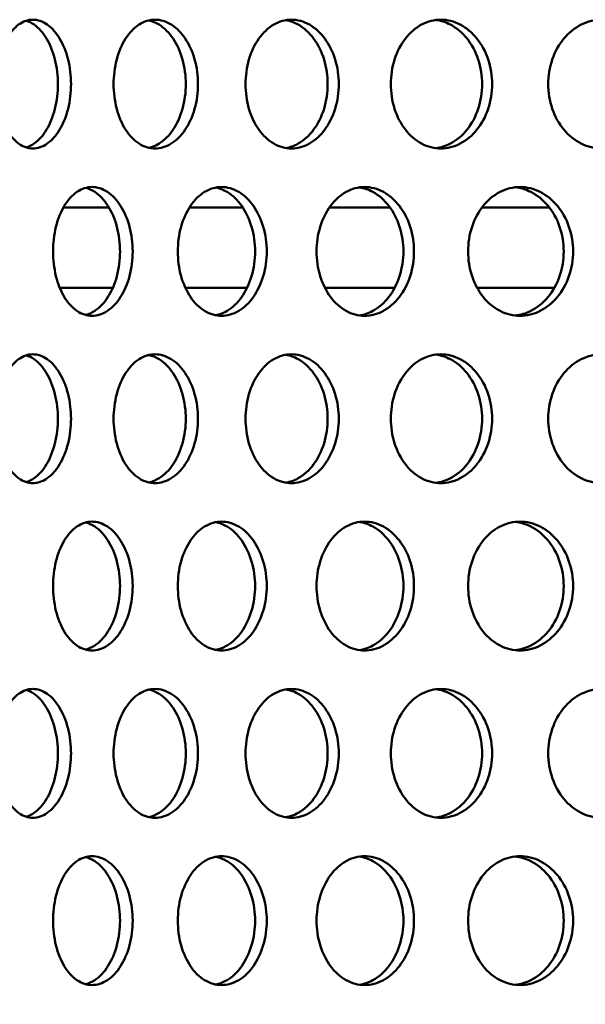
# Model space of a CAD drawing. Units: millimetres. Extents: x 0 to 12684, y -319 to 2970.
# Drawn here: x 2615 to 2650, y 2076 to 2137 of the extents above; entities that cross this region are included whole.
import ezdxf

# ---------------------------------------------------------------- set-up
doc = ezdxf.new("R2010")
doc.units = ezdxf.units.MM
doc.header["$LTSCALE"] = 5
doc.layers.add('Schraffur (ISO)', color=7, linetype='Continuous', lineweight=18)
doc.layers.add('Sichtbar (ISO)', color=7, linetype='Continuous', lineweight=50)

msp = doc.modelspace()

# ---------------------------------------------------------------- hatches: boundary and pattern name
at = {"layer": 'Schraffur (ISO)'}
h = msp.add_hatch(dxfattribs=at)
h.set_pattern_fill('ANSI33', color=256, scale=635, style=0)
h.set_pattern_definition([(45, (0, 0), (-112.253, 112.253), []), (45, (112.25, 0), (-112.253, 112.253), [79.375, -39.6875])])
edge = h.paths.add_edge_path()
edge.add_ellipse((2403.255, 1688.313), major_axis=(-0.275, -14.997), ratio=1, start_angle=46.05118, end_angle=90)
edge.add_line((2418.253, 1688.038), (2425.996, 2110.025))
edge.add_line((2425.996, 2110.025), (2436.179, 2120.024))
edge.add_line((2436.179, 2120.024), (2556.179, 2120.024))
edge.add_line((2556.179, 2120.024), (2565.74, 1694.574))
edge.add_ellipse((2585.735, 1695.024), major_axis=(-20, 0), ratio=1, start_angle=1.28733, end_angle=90)
edge.add_line((2585.735, 1675.024), (2883.551, 1675.024))
edge.add_line((2883.551, 1675.024), (2883.551, 1654.324))
edge.add_line((2883.551, 1654.324), (2890.551, 1654.324))
edge.add_line((2890.551, 1654.324), (2944.051, 1654.324))
edge.add_line((2944.051, 1654.324), (2944.051, 1641.524))
edge.add_line((2944.051, 1641.524), (2987.051, 1641.524))
edge.add_line((2987.051, 1641.524), (2987.051, 1650.439))
edge.add_line((2987.051, 1650.439), (2990.936, 1654.324))
edge.add_line((2990.936, 1654.324), (3018.551, 1654.324))
edge.add_line((3018.551, 1654.324), (3041.179, 1654.324))
edge.add_line((3041.179, 1654.324), (3041.179, 1575.024))
edge.add_line((3041.179, 1575.024), (2401.179, 1575.024))
edge.add_line((2401.179, 1575.024), (2401.179, 1658.811))
edge.add_ellipse((2416.179, 1658.811), major_axis=(-10.607, -10.607), ratio=1, start_angle=270, end_angle=315, ccw=False)
edge.add_line((2405.572, 1669.417), (2413.862, 1677.707))

# ---------------------------------------------------------------- linework, layer by layer
at = {"layer": 'Sichtbar (ISO)'}
for p, q in [((2620.825, 2125.024), (2617.997, 2125.024)), ((2629.135, 2125.024), (2625.824, 2125.024)), ((2638.278, 2125.024), (2634.514, 2125.024)), ((2648.172, 2125.024), (2643.989, 2125.024)), ((2617.775, 2120.024), (2621.061, 2120.024)), ((2625.575, 2120.024), (2629.397, 2120.024)), ((2634.24, 2120.024), (2638.563, 2120.024)), ((2643.693, 2120.024), (2648.479, 2120.024))]:
    msp.add_line(p, q, dxfattribs=at)
for points, knots in [([(2613.829, 2132.684), (2613.829, 2133.186), (2613.885, 2133.722), (2614.112, 2134.707), (2614.284, 2135.157), (2614.683, 2135.867), (2614.937, 2136.175), (2615.499, 2136.583), (2615.807, 2136.684), (2616.39, 2136.684), (2616.703, 2136.583), (2617.285, 2136.175), (2617.552, 2135.867), (2617.977, 2135.157), (2618.162, 2134.707), (2618.409, 2133.722), (2618.469, 2133.186), (2618.469, 2132.182), (2618.409, 2131.646), (2618.162, 2130.66), (2617.977, 2130.21), (2617.552, 2129.5), (2617.285, 2129.192), (2616.703, 2128.784), (2616.39, 2128.684), (2615.807, 2128.684), (2615.499, 2128.784), (2614.937, 2129.192), (2614.683, 2129.5), (2614.284, 2130.21), (2614.112, 2130.66), (2613.885, 2131.646), (2613.829, 2132.182), (2613.829, 2132.684)], [0, 0, 0, 0, 0.150685, 0.150685, 0.30137, 0.30137, 0.452055, 0.452055, 0.60274, 0.60274, 0.753425, 0.753425, 0.90411, 0.90411, 1.054795, 1.054795, 1.20548, 1.20548, 1.356165, 1.356165, 1.50685, 1.50685, 1.657535, 1.657535, 1.80822, 1.80822, 1.958905, 1.958905, 2.109591, 2.109591, 2.260276, 2.260276, 2.410961, 2.410961, 2.410961, 2.410961]), ([(2615.693, 2128.747), (2615.857, 2128.797), (2616.022, 2128.877), (2616.47, 2129.192), (2616.738, 2129.5), (2617.162, 2130.21), (2617.347, 2130.66), (2617.594, 2131.646), (2617.654, 2132.182), (2617.654, 2133.186), (2617.594, 2133.722), (2617.347, 2134.707), (2617.162, 2135.157), (2616.738, 2135.867), (2616.47, 2136.175), (2616.022, 2136.49), (2615.857, 2136.57), (2615.693, 2136.621)], [0.671571, 0.671571, 0.671571, 0.671571, 0.753424, 0.753424, 0.904109, 0.904109, 1.054794, 1.054794, 1.205479, 1.205479, 1.356164, 1.356164, 1.506849, 1.506849, 1.657534, 1.657534, 1.739387, 1.739387, 1.739387, 1.739387]), ([(2621.115, 2132.684), (2621.115, 2133.186), (2621.178, 2133.722), (2621.437, 2134.707), (2621.632, 2135.157), (2622.085, 2135.867), (2622.373, 2136.175), (2623.01, 2136.583), (2623.358, 2136.684), (2624.016, 2136.684), (2624.37, 2136.583), (2625.024, 2136.175), (2625.325, 2135.867), (2625.801, 2135.157), (2626.009, 2134.707), (2626.285, 2133.722), (2626.354, 2133.186), (2626.354, 2132.182), (2626.285, 2131.646), (2626.009, 2130.66), (2625.801, 2130.21), (2625.325, 2129.5), (2625.024, 2129.192), (2624.37, 2128.784), (2624.016, 2128.684), (2623.358, 2128.684), (2623.01, 2128.784), (2622.373, 2129.192), (2622.085, 2129.5), (2621.632, 2130.21), (2621.437, 2130.66), (2621.178, 2131.646), (2621.115, 2132.182), (2621.115, 2132.684)], [0, 0, 0, 0, 0.150685, 0.150685, 0.30137, 0.30137, 0.452055, 0.452055, 0.60274, 0.60274, 0.753425, 0.753425, 0.90411, 0.90411, 1.054795, 1.054795, 1.20548, 1.20548, 1.356165, 1.356165, 1.50685, 1.50685, 1.657535, 1.657535, 1.80822, 1.80822, 1.958905, 1.958905, 2.109591, 2.109591, 2.260276, 2.260276, 2.410961, 2.410961, 2.410961, 2.410961]), ([(2623.31, 2128.727), (2623.523, 2128.774), (2623.737, 2128.861), (2624.268, 2129.192), (2624.569, 2129.5), (2625.045, 2130.21), (2625.253, 2130.66), (2625.529, 2131.646), (2625.598, 2132.182), (2625.598, 2133.186), (2625.529, 2133.722), (2625.253, 2134.707), (2625.045, 2135.157), (2624.569, 2135.867), (2624.268, 2136.175), (2623.737, 2136.507), (2623.523, 2136.594), (2623.31, 2136.641)], [0.659416, 0.659416, 0.659416, 0.659416, 0.753424, 0.753424, 0.904109, 0.904109, 1.054794, 1.054794, 1.205479, 1.205479, 1.356164, 1.356164, 1.506849, 1.506849, 1.657534, 1.657534, 1.751542, 1.751542, 1.751542, 1.751542]), ([(2629.307, 2132.684), (2629.307, 2133.186), (2629.377, 2133.722), (2629.664, 2134.707), (2629.882, 2135.157), (2630.385, 2135.867), (2630.705, 2136.175), (2631.41, 2136.583), (2631.795, 2136.684), (2632.522, 2136.684), (2632.912, 2136.583), (2633.634, 2136.175), (2633.965, 2135.867), (2634.49, 2135.157), (2634.718, 2134.707), (2635.022, 2133.722), (2635.097, 2133.186), (2635.097, 2132.182), (2635.022, 2131.646), (2634.718, 2130.66), (2634.49, 2130.21), (2633.965, 2129.5), (2633.634, 2129.192), (2632.912, 2128.784), (2632.522, 2128.684), (2631.795, 2128.684), (2631.41, 2128.784), (2630.705, 2129.192), (2630.385, 2129.5), (2629.882, 2130.21), (2629.664, 2130.66), (2629.377, 2131.646), (2629.307, 2132.182), (2629.307, 2132.684)], [0, 0, 0, 0, 0.150685, 0.150685, 0.30137, 0.30137, 0.452055, 0.452055, 0.60274, 0.60274, 0.753425, 0.753425, 0.90411, 0.90411, 1.054795, 1.054795, 1.20548, 1.20548, 1.356165, 1.356165, 1.50685, 1.50685, 1.657535, 1.657535, 1.80822, 1.80822, 1.958905, 1.958905, 2.109591, 2.109591, 2.260276, 2.260276, 2.410961, 2.410961, 2.410961, 2.410961]), ([(2631.814, 2128.713), (2632.072, 2128.756), (2632.334, 2128.848), (2632.943, 2129.192), (2633.275, 2129.5), (2633.799, 2130.21), (2634.028, 2130.66), (2634.331, 2131.646), (2634.406, 2132.182), (2634.406, 2133.186), (2634.331, 2133.722), (2634.028, 2134.707), (2633.799, 2135.157), (2633.275, 2135.867), (2632.943, 2136.175), (2632.334, 2136.52), (2632.072, 2136.611), (2631.814, 2136.654)], [0.649663, 0.649663, 0.649663, 0.649663, 0.753424, 0.753424, 0.904109, 0.904109, 1.054794, 1.054794, 1.205479, 1.205479, 1.356164, 1.356164, 1.506849, 1.506849, 1.657534, 1.657534, 1.761295, 1.761295, 1.761295, 1.761295]), ([(2638.331, 2132.684), (2638.331, 2133.186), (2638.408, 2133.722), (2638.721, 2134.707), (2638.958, 2135.157), (2639.507, 2135.867), (2639.855, 2136.175), (2640.623, 2136.583), (2641.042, 2136.684), (2641.831, 2136.684), (2642.254, 2136.583), (2643.036, 2136.175), (2643.395, 2135.867), (2643.963, 2135.157), (2644.21, 2134.707), (2644.538, 2133.722), (2644.619, 2133.186), (2644.619, 2132.182), (2644.538, 2131.646), (2644.21, 2130.66), (2643.963, 2130.21), (2643.395, 2129.5), (2643.036, 2129.192), (2642.254, 2128.784), (2641.831, 2128.684), (2641.042, 2128.684), (2640.623, 2128.784), (2639.855, 2129.192), (2639.507, 2129.5), (2638.958, 2130.21), (2638.721, 2130.66), (2638.408, 2131.646), (2638.331, 2132.182), (2638.331, 2132.684)], [0, 0, 0, 0, 0.150685, 0.150685, 0.30137, 0.30137, 0.452055, 0.452055, 0.60274, 0.60274, 0.753425, 0.753425, 0.90411, 0.90411, 1.054795, 1.054795, 1.20548, 1.20548, 1.356165, 1.356165, 1.50685, 1.50685, 1.657535, 1.657535, 1.80822, 1.80822, 1.958905, 1.958905, 2.109591, 2.109591, 2.260276, 2.260276, 2.410961, 2.410961, 2.410961, 2.410961]), ([(2641.128, 2128.704), (2641.429, 2128.742), (2641.737, 2128.837), (2642.418, 2129.192), (2642.777, 2129.5), (2643.345, 2130.21), (2643.592, 2130.66), (2643.92, 2131.646), (2644.001, 2132.182), (2644.001, 2133.186), (2643.92, 2133.722), (2643.592, 2134.707), (2643.345, 2135.157), (2642.777, 2135.867), (2642.418, 2136.175), (2641.737, 2136.531), (2641.429, 2136.625), (2641.128, 2136.664)], [0.641519, 0.641519, 0.641519, 0.641519, 0.753424, 0.753424, 0.904109, 0.904109, 1.054794, 1.054794, 1.205479, 1.205479, 1.356164, 1.356164, 1.506849, 1.506849, 1.657534, 1.657534, 1.769439, 1.769439, 1.769439, 1.769439]), ([(2648.105, 2132.684), (2648.105, 2133.186), (2648.188, 2133.722), (2648.525, 2134.707), (2648.779, 2135.157), (2649.368, 2135.867), (2649.742, 2136.175), (2650.565, 2136.583), (2651.014, 2136.684), (2651.859, 2136.684), (2652.311, 2136.583), (2653.147, 2136.175), (2653.53, 2135.867), (2654.135, 2135.157), (2654.399, 2134.707), (2654.749, 2133.722), (2654.835, 2133.186), (2654.835, 2132.182), (2654.749, 2131.646), (2654.399, 2130.66), (2654.135, 2130.21), (2653.53, 2129.5), (2653.147, 2129.192), (2652.311, 2128.784), (2651.859, 2128.684), (2651.014, 2128.684), (2650.565, 2128.784), (2649.742, 2129.192), (2649.368, 2129.5), (2648.779, 2130.21), (2648.525, 2130.66), (2648.188, 2131.646), (2648.105, 2132.182), (2648.105, 2132.684)], [0, 0, 0, 0, 0.150685, 0.150685, 0.30137, 0.30137, 0.452055, 0.452055, 0.60274, 0.60274, 0.753425, 0.753425, 0.90411, 0.90411, 1.054795, 1.054795, 1.20548, 1.20548, 1.356165, 1.356165, 1.50685, 1.50685, 1.657535, 1.657535, 1.80822, 1.80822, 1.958905, 1.958905, 2.109591, 2.109591, 2.260276, 2.260276, 2.410961, 2.410961, 2.410961, 2.410961]), ([(2617.354, 2122.294), (2617.354, 2122.796), (2617.414, 2123.332), (2617.657, 2124.317), (2617.841, 2124.767), (2618.268, 2125.477), (2618.539, 2125.785), (2619.139, 2126.193), (2619.468, 2126.294), (2620.089, 2126.294), (2620.422, 2126.193), (2621.041, 2125.785), (2621.325, 2125.477), (2621.777, 2124.767), (2621.973, 2124.317), (2622.235, 2123.332), (2622.3, 2122.796), (2622.3, 2121.792), (2622.235, 2121.256), (2621.973, 2120.27), (2621.777, 2119.82), (2621.325, 2119.11), (2621.041, 2118.802), (2620.422, 2118.394), (2620.089, 2118.294), (2619.468, 2118.294), (2619.139, 2118.394), (2618.539, 2118.802), (2618.268, 2119.11), (2617.841, 2119.82), (2617.657, 2120.27), (2617.414, 2121.256), (2617.354, 2121.792), (2617.354, 2122.294)], [0, 0, 0, 0, 0.150685, 0.150685, 0.30137, 0.30137, 0.452055, 0.452055, 0.60274, 0.60274, 0.753425, 0.753425, 0.90411, 0.90411, 1.054795, 1.054795, 1.20548, 1.20548, 1.356165, 1.356165, 1.50685, 1.50685, 1.657535, 1.657535, 1.80822, 1.80822, 1.958905, 1.958905, 2.109591, 2.109591, 2.260276, 2.260276, 2.410961, 2.410961, 2.410961, 2.410961]), ([(2619.386, 2118.346), (2619.575, 2118.395), (2619.764, 2118.479), (2620.255, 2118.802), (2620.539, 2119.11), (2620.99, 2119.82), (2621.187, 2120.27), (2621.449, 2121.256), (2621.513, 2121.792), (2621.513, 2122.796), (2621.449, 2123.332), (2621.187, 2124.317), (2620.99, 2124.767), (2620.539, 2125.477), (2620.255, 2125.785), (2619.764, 2126.109), (2619.575, 2126.193), (2619.386, 2126.242)], [0.665126, 0.665126, 0.665126, 0.665126, 0.753424, 0.753424, 0.904109, 0.904109, 1.054794, 1.054794, 1.205479, 1.205479, 1.356164, 1.356164, 1.506849, 1.506849, 1.657534, 1.657534, 1.745832, 1.745832, 1.745832, 1.745832]), ([(2625.102, 2122.294), (2625.102, 2122.796), (2625.169, 2123.332), (2625.442, 2124.317), (2625.648, 2124.767), (2626.127, 2125.477), (2626.432, 2125.785), (2627.103, 2126.193), (2627.471, 2126.294), (2628.164, 2126.294), (2628.536, 2126.193), (2629.225, 2125.785), (2629.541, 2125.477), (2630.042, 2124.767), (2630.261, 2124.317), (2630.551, 2123.332), (2630.623, 2122.796), (2630.623, 2121.792), (2630.551, 2121.256), (2630.261, 2120.27), (2630.042, 2119.82), (2629.541, 2119.11), (2629.225, 2118.802), (2628.536, 2118.394), (2628.164, 2118.294), (2627.471, 2118.294), (2627.103, 2118.394), (2626.432, 2118.802), (2626.127, 2119.11), (2625.648, 2119.82), (2625.442, 2120.27), (2625.169, 2121.256), (2625.102, 2121.792), (2625.102, 2122.294)], [0, 0, 0, 0, 0.150685, 0.150685, 0.30137, 0.30137, 0.452055, 0.452055, 0.60274, 0.60274, 0.753425, 0.753425, 0.90411, 0.90411, 1.054795, 1.054795, 1.20548, 1.20548, 1.356165, 1.356165, 1.50685, 1.50685, 1.657535, 1.657535, 1.80822, 1.80822, 1.958905, 1.958905, 2.109591, 2.109591, 2.260276, 2.260276, 2.410961, 2.410961, 2.410961, 2.410961]), ([(2627.456, 2118.329), (2627.692, 2118.375), (2627.93, 2118.464), (2628.501, 2118.802), (2628.817, 2119.11), (2629.318, 2119.82), (2629.537, 2120.27), (2629.827, 2121.256), (2629.898, 2121.792), (2629.898, 2122.796), (2629.827, 2123.332), (2629.537, 2124.317), (2629.318, 2124.767), (2628.817, 2125.477), (2628.501, 2125.785), (2627.93, 2126.124), (2627.692, 2126.213), (2627.456, 2126.258)], [0.654298, 0.654298, 0.654298, 0.654298, 0.753424, 0.753424, 0.904109, 0.904109, 1.054794, 1.054794, 1.205479, 1.205479, 1.356164, 1.356164, 1.506849, 1.506849, 1.657534, 1.657534, 1.75666, 1.75666, 1.75666, 1.75666]), ([(2633.72, 2122.294), (2633.72, 2122.796), (2633.793, 2123.332), (2634.094, 2124.317), (2634.321, 2124.767), (2634.848, 2125.477), (2635.182, 2125.785), (2635.92, 2126.193), (2636.322, 2126.294), (2637.082, 2126.294), (2637.489, 2126.193), (2638.241, 2125.785), (2638.586, 2125.477), (2639.133, 2124.767), (2639.371, 2124.317), (2639.688, 2123.332), (2639.766, 2122.796), (2639.766, 2121.792), (2639.688, 2121.256), (2639.371, 2120.27), (2639.133, 2119.82), (2638.586, 2119.11), (2638.241, 2118.802), (2637.489, 2118.394), (2637.082, 2118.294), (2636.322, 2118.294), (2635.92, 2118.394), (2635.182, 2118.802), (2634.848, 2119.11), (2634.321, 2119.82), (2634.094, 2120.27), (2633.793, 2121.256), (2633.72, 2121.792), (2633.72, 2122.294)], [0, 0, 0, 0, 0.150685, 0.150685, 0.30137, 0.30137, 0.452055, 0.452055, 0.60274, 0.60274, 0.753425, 0.753425, 0.90411, 0.90411, 1.054795, 1.054795, 1.20548, 1.20548, 1.356165, 1.356165, 1.50685, 1.50685, 1.657535, 1.657535, 1.80822, 1.80822, 1.958905, 1.958905, 2.109591, 2.109591, 2.260276, 2.260276, 2.410961, 2.410961, 2.410961, 2.410961]), ([(2636.375, 2118.318), (2636.655, 2118.359), (2636.94, 2118.452), (2637.586, 2118.802), (2637.931, 2119.11), (2638.478, 2119.82), (2638.716, 2120.27), (2639.032, 2121.256), (2639.11, 2121.792), (2639.11, 2122.796), (2639.032, 2123.332), (2638.716, 2124.317), (2638.478, 2124.767), (2637.931, 2125.477), (2637.586, 2125.785), (2636.94, 2126.136), (2636.655, 2126.229), (2636.375, 2126.27)], [0.645425, 0.645425, 0.645425, 0.645425, 0.753424, 0.753424, 0.904109, 0.904109, 1.054794, 1.054794, 1.205479, 1.205479, 1.356164, 1.356164, 1.506849, 1.506849, 1.657534, 1.657534, 1.765533, 1.765533, 1.765533, 1.765533]), ([(2643.129, 2122.294), (2643.129, 2122.796), (2643.209, 2123.332), (2643.535, 2124.317), (2643.781, 2124.767), (2644.35, 2125.477), (2644.712, 2125.785), (2645.508, 2126.193), (2645.943, 2126.294), (2646.761, 2126.294), (2647.199, 2126.193), (2648.009, 2125.785), (2648.38, 2125.477), (2648.967, 2124.767), (2649.223, 2124.317), (2649.562, 2123.332), (2649.646, 2122.796), (2649.646, 2121.792), (2649.562, 2121.256), (2649.223, 2120.27), (2648.967, 2119.82), (2648.38, 2119.11), (2648.009, 2118.802), (2647.199, 2118.394), (2646.761, 2118.294), (2645.943, 2118.294), (2645.508, 2118.394), (2644.712, 2118.802), (2644.35, 2119.11), (2643.781, 2119.82), (2643.535, 2120.27), (2643.209, 2121.256), (2643.129, 2121.792), (2643.129, 2122.294)], [0, 0, 0, 0, 0.150685, 0.150685, 0.30137, 0.30137, 0.452055, 0.452055, 0.60274, 0.60274, 0.753425, 0.753425, 0.90411, 0.90411, 1.054795, 1.054795, 1.20548, 1.20548, 1.356165, 1.356165, 1.50685, 1.50685, 1.657535, 1.657535, 1.80822, 1.80822, 1.958905, 1.958905, 2.109591, 2.109591, 2.260276, 2.260276, 2.410961, 2.410961, 2.410961, 2.410961]), ([(2646.062, 2118.31), (2646.383, 2118.346), (2646.713, 2118.442), (2647.429, 2118.802), (2647.8, 2119.11), (2648.387, 2119.82), (2648.643, 2120.27), (2648.982, 2121.256), (2649.066, 2121.792), (2649.066, 2122.796), (2648.982, 2123.332), (2648.643, 2124.317), (2648.387, 2124.767), (2647.8, 2125.477), (2647.429, 2125.785), (2646.713, 2126.146), (2646.383, 2126.241), (2646.062, 2126.277)], [0.63789, 0.63789, 0.63789, 0.63789, 0.753424, 0.753424, 0.904109, 0.904109, 1.054794, 1.054794, 1.205479, 1.205479, 1.356164, 1.356164, 1.506849, 1.506849, 1.657534, 1.657534, 1.773068, 1.773068, 1.773068, 1.773068]), ([(2613.829, 2111.904), (2613.829, 2112.406), (2613.885, 2112.942), (2614.112, 2113.927), (2614.284, 2114.377), (2614.683, 2115.087), (2614.937, 2115.395), (2615.499, 2115.803), (2615.807, 2115.904), (2616.39, 2115.904), (2616.703, 2115.803), (2617.285, 2115.395), (2617.552, 2115.087), (2617.977, 2114.377), (2618.162, 2113.927), (2618.409, 2112.942), (2618.469, 2112.406), (2618.469, 2111.402), (2618.409, 2110.866), (2618.162, 2109.88), (2617.977, 2109.43), (2617.552, 2108.72), (2617.285, 2108.412), (2616.703, 2108.004), (2616.39, 2107.904), (2615.807, 2107.904), (2615.499, 2108.004), (2614.937, 2108.412), (2614.683, 2108.72), (2614.284, 2109.43), (2614.112, 2109.88), (2613.885, 2110.866), (2613.829, 2111.402), (2613.829, 2111.904)], [0, 0, 0, 0, 0.150685, 0.150685, 0.30137, 0.30137, 0.452055, 0.452055, 0.60274, 0.60274, 0.753425, 0.753425, 0.90411, 0.90411, 1.054795, 1.054795, 1.20548, 1.20548, 1.356165, 1.356165, 1.50685, 1.50685, 1.657535, 1.657535, 1.80822, 1.80822, 1.958905, 1.958905, 2.109591, 2.109591, 2.260276, 2.260276, 2.410961, 2.410961, 2.410961, 2.410961]), ([(2615.693, 2107.967), (2615.857, 2108.017), (2616.022, 2108.097), (2616.47, 2108.412), (2616.738, 2108.72), (2617.162, 2109.43), (2617.347, 2109.88), (2617.594, 2110.866), (2617.654, 2111.402), (2617.654, 2112.406), (2617.594, 2112.942), (2617.347, 2113.927), (2617.162, 2114.377), (2616.738, 2115.087), (2616.47, 2115.395), (2616.022, 2115.71), (2615.857, 2115.79), (2615.693, 2115.841)], [0.671571, 0.671571, 0.671571, 0.671571, 0.753424, 0.753424, 0.904109, 0.904109, 1.054794, 1.054794, 1.205479, 1.205479, 1.356164, 1.356164, 1.506849, 1.506849, 1.657534, 1.657534, 1.739387, 1.739387, 1.739387, 1.739387]), ([(2621.115, 2111.904), (2621.115, 2112.406), (2621.178, 2112.942), (2621.437, 2113.927), (2621.632, 2114.377), (2622.085, 2115.087), (2622.373, 2115.395), (2623.01, 2115.803), (2623.358, 2115.904), (2624.016, 2115.904), (2624.37, 2115.803), (2625.024, 2115.395), (2625.325, 2115.087), (2625.801, 2114.377), (2626.009, 2113.927), (2626.285, 2112.942), (2626.354, 2112.406), (2626.354, 2111.402), (2626.285, 2110.866), (2626.009, 2109.88), (2625.801, 2109.43), (2625.325, 2108.72), (2625.024, 2108.412), (2624.37, 2108.004), (2624.016, 2107.904), (2623.358, 2107.904), (2623.01, 2108.004), (2622.373, 2108.412), (2622.085, 2108.72), (2621.632, 2109.43), (2621.437, 2109.88), (2621.178, 2110.866), (2621.115, 2111.402), (2621.115, 2111.904)], [0, 0, 0, 0, 0.150685, 0.150685, 0.30137, 0.30137, 0.452055, 0.452055, 0.60274, 0.60274, 0.753425, 0.753425, 0.90411, 0.90411, 1.054795, 1.054795, 1.20548, 1.20548, 1.356165, 1.356165, 1.50685, 1.50685, 1.657535, 1.657535, 1.80822, 1.80822, 1.958905, 1.958905, 2.109591, 2.109591, 2.260276, 2.260276, 2.410961, 2.410961, 2.410961, 2.410961]), ([(2623.31, 2107.947), (2623.523, 2107.994), (2623.737, 2108.081), (2624.268, 2108.412), (2624.569, 2108.72), (2625.045, 2109.43), (2625.253, 2109.88), (2625.529, 2110.866), (2625.598, 2111.402), (2625.598, 2112.406), (2625.529, 2112.942), (2625.253, 2113.927), (2625.045, 2114.377), (2624.569, 2115.087), (2624.268, 2115.395), (2623.737, 2115.727), (2623.523, 2115.814), (2623.31, 2115.861)], [0.659416, 0.659416, 0.659416, 0.659416, 0.753424, 0.753424, 0.904109, 0.904109, 1.054794, 1.054794, 1.205479, 1.205479, 1.356164, 1.356164, 1.506849, 1.506849, 1.657534, 1.657534, 1.751542, 1.751542, 1.751542, 1.751542]), ([(2629.307, 2111.904), (2629.307, 2112.406), (2629.377, 2112.942), (2629.664, 2113.927), (2629.882, 2114.377), (2630.385, 2115.087), (2630.705, 2115.395), (2631.41, 2115.803), (2631.795, 2115.904), (2632.522, 2115.904), (2632.912, 2115.803), (2633.634, 2115.395), (2633.965, 2115.087), (2634.49, 2114.377), (2634.718, 2113.927), (2635.022, 2112.942), (2635.097, 2112.406), (2635.097, 2111.402), (2635.022, 2110.866), (2634.718, 2109.88), (2634.49, 2109.43), (2633.965, 2108.72), (2633.634, 2108.412), (2632.912, 2108.004), (2632.522, 2107.904), (2631.795, 2107.904), (2631.41, 2108.004), (2630.705, 2108.412), (2630.385, 2108.72), (2629.882, 2109.43), (2629.664, 2109.88), (2629.377, 2110.866), (2629.307, 2111.402), (2629.307, 2111.904)], [0, 0, 0, 0, 0.150685, 0.150685, 0.30137, 0.30137, 0.452055, 0.452055, 0.60274, 0.60274, 0.753425, 0.753425, 0.90411, 0.90411, 1.054795, 1.054795, 1.20548, 1.20548, 1.356165, 1.356165, 1.50685, 1.50685, 1.657535, 1.657535, 1.80822, 1.80822, 1.958905, 1.958905, 2.109591, 2.109591, 2.260276, 2.260276, 2.410961, 2.410961, 2.410961, 2.410961]), ([(2631.814, 2107.933), (2632.072, 2107.976), (2632.334, 2108.068), (2632.943, 2108.412), (2633.275, 2108.72), (2633.799, 2109.43), (2634.028, 2109.88), (2634.331, 2110.866), (2634.406, 2111.402), (2634.406, 2112.406), (2634.331, 2112.942), (2634.028, 2113.927), (2633.799, 2114.377), (2633.275, 2115.087), (2632.943, 2115.395), (2632.334, 2115.74), (2632.072, 2115.831), (2631.814, 2115.874)], [0.649663, 0.649663, 0.649663, 0.649663, 0.753424, 0.753424, 0.904109, 0.904109, 1.054794, 1.054794, 1.205479, 1.205479, 1.356164, 1.356164, 1.506849, 1.506849, 1.657534, 1.657534, 1.761295, 1.761295, 1.761295, 1.761295]), ([(2638.331, 2111.904), (2638.331, 2112.406), (2638.408, 2112.942), (2638.721, 2113.927), (2638.958, 2114.377), (2639.507, 2115.087), (2639.855, 2115.395), (2640.623, 2115.803), (2641.042, 2115.904), (2641.831, 2115.904), (2642.254, 2115.803), (2643.036, 2115.395), (2643.395, 2115.087), (2643.963, 2114.377), (2644.21, 2113.927), (2644.538, 2112.942), (2644.619, 2112.406), (2644.619, 2111.402), (2644.538, 2110.866), (2644.21, 2109.88), (2643.963, 2109.43), (2643.395, 2108.72), (2643.036, 2108.412), (2642.254, 2108.004), (2641.831, 2107.904), (2641.042, 2107.904), (2640.623, 2108.004), (2639.855, 2108.412), (2639.507, 2108.72), (2638.958, 2109.43), (2638.721, 2109.88), (2638.408, 2110.866), (2638.331, 2111.402), (2638.331, 2111.904)], [0, 0, 0, 0, 0.150685, 0.150685, 0.30137, 0.30137, 0.452055, 0.452055, 0.60274, 0.60274, 0.753425, 0.753425, 0.90411, 0.90411, 1.054795, 1.054795, 1.20548, 1.20548, 1.356165, 1.356165, 1.50685, 1.50685, 1.657535, 1.657535, 1.80822, 1.80822, 1.958905, 1.958905, 2.109591, 2.109591, 2.260276, 2.260276, 2.410961, 2.410961, 2.410961, 2.410961]), ([(2641.128, 2107.924), (2641.429, 2107.962), (2641.737, 2108.057), (2642.418, 2108.412), (2642.777, 2108.72), (2643.345, 2109.43), (2643.592, 2109.88), (2643.92, 2110.866), (2644.001, 2111.402), (2644.001, 2112.406), (2643.92, 2112.942), (2643.592, 2113.927), (2643.345, 2114.377), (2642.777, 2115.087), (2642.418, 2115.395), (2641.737, 2115.751), (2641.429, 2115.845), (2641.128, 2115.884)], [0.641519, 0.641519, 0.641519, 0.641519, 0.753424, 0.753424, 0.904109, 0.904109, 1.054794, 1.054794, 1.205479, 1.205479, 1.356164, 1.356164, 1.506849, 1.506849, 1.657534, 1.657534, 1.769439, 1.769439, 1.769439, 1.769439]), ([(2648.105, 2111.904), (2648.105, 2112.406), (2648.188, 2112.942), (2648.525, 2113.927), (2648.779, 2114.377), (2649.368, 2115.087), (2649.742, 2115.395), (2650.565, 2115.803), (2651.014, 2115.904), (2651.859, 2115.904), (2652.311, 2115.803), (2653.147, 2115.395), (2653.53, 2115.087), (2654.135, 2114.377), (2654.399, 2113.927), (2654.749, 2112.942), (2654.835, 2112.406), (2654.835, 2111.402), (2654.749, 2110.866), (2654.399, 2109.88), (2654.135, 2109.43), (2653.53, 2108.72), (2653.147, 2108.412), (2652.311, 2108.004), (2651.859, 2107.904), (2651.014, 2107.904), (2650.565, 2108.004), (2649.742, 2108.412), (2649.368, 2108.72), (2648.779, 2109.43), (2648.525, 2109.88), (2648.188, 2110.866), (2648.105, 2111.402), (2648.105, 2111.904)], [0, 0, 0, 0, 0.150685, 0.150685, 0.30137, 0.30137, 0.452055, 0.452055, 0.60274, 0.60274, 0.753425, 0.753425, 0.90411, 0.90411, 1.054795, 1.054795, 1.20548, 1.20548, 1.356165, 1.356165, 1.50685, 1.50685, 1.657535, 1.657535, 1.80822, 1.80822, 1.958905, 1.958905, 2.109591, 2.109591, 2.260276, 2.260276, 2.410961, 2.410961, 2.410961, 2.410961]), ([(2617.354, 2101.514), (2617.354, 2102.016), (2617.414, 2102.552), (2617.657, 2103.537), (2617.841, 2103.987), (2618.268, 2104.697), (2618.539, 2105.005), (2619.139, 2105.413), (2619.468, 2105.514), (2620.089, 2105.514), (2620.422, 2105.413), (2621.041, 2105.005), (2621.325, 2104.697), (2621.777, 2103.987), (2621.973, 2103.537), (2622.235, 2102.552), (2622.3, 2102.016), (2622.3, 2101.012), (2622.235, 2100.476), (2621.973, 2099.49), (2621.777, 2099.04), (2621.325, 2098.33), (2621.041, 2098.022), (2620.422, 2097.614), (2620.089, 2097.514), (2619.468, 2097.514), (2619.139, 2097.614), (2618.539, 2098.022), (2618.268, 2098.33), (2617.841, 2099.04), (2617.657, 2099.49), (2617.414, 2100.476), (2617.354, 2101.012), (2617.354, 2101.514)], [0, 0, 0, 0, 0.150685, 0.150685, 0.30137, 0.30137, 0.452055, 0.452055, 0.60274, 0.60274, 0.753425, 0.753425, 0.90411, 0.90411, 1.054795, 1.054795, 1.20548, 1.20548, 1.356165, 1.356165, 1.50685, 1.50685, 1.657535, 1.657535, 1.80822, 1.80822, 1.958905, 1.958905, 2.109591, 2.109591, 2.260276, 2.260276, 2.410961, 2.410961, 2.410961, 2.410961]), ([(2619.386, 2097.566), (2619.575, 2097.615), (2619.764, 2097.699), (2620.255, 2098.022), (2620.539, 2098.33), (2620.99, 2099.04), (2621.187, 2099.49), (2621.449, 2100.476), (2621.513, 2101.012), (2621.513, 2102.016), (2621.449, 2102.552), (2621.187, 2103.537), (2620.99, 2103.987), (2620.539, 2104.697), (2620.255, 2105.005), (2619.764, 2105.329), (2619.575, 2105.413), (2619.386, 2105.462)], [0.665126, 0.665126, 0.665126, 0.665126, 0.753424, 0.753424, 0.904109, 0.904109, 1.054794, 1.054794, 1.205479, 1.205479, 1.356164, 1.356164, 1.506849, 1.506849, 1.657534, 1.657534, 1.745832, 1.745832, 1.745832, 1.745832]), ([(2625.102, 2101.514), (2625.102, 2102.016), (2625.169, 2102.552), (2625.442, 2103.537), (2625.648, 2103.987), (2626.127, 2104.697), (2626.432, 2105.005), (2627.103, 2105.413), (2627.471, 2105.514), (2628.164, 2105.514), (2628.536, 2105.413), (2629.225, 2105.005), (2629.541, 2104.697), (2630.042, 2103.987), (2630.261, 2103.537), (2630.551, 2102.552), (2630.623, 2102.016), (2630.623, 2101.012), (2630.551, 2100.476), (2630.261, 2099.49), (2630.042, 2099.04), (2629.541, 2098.33), (2629.225, 2098.022), (2628.536, 2097.614), (2628.164, 2097.514), (2627.471, 2097.514), (2627.103, 2097.614), (2626.432, 2098.022), (2626.127, 2098.33), (2625.648, 2099.04), (2625.442, 2099.49), (2625.169, 2100.476), (2625.102, 2101.012), (2625.102, 2101.514)], [0, 0, 0, 0, 0.150685, 0.150685, 0.30137, 0.30137, 0.452055, 0.452055, 0.60274, 0.60274, 0.753425, 0.753425, 0.90411, 0.90411, 1.054795, 1.054795, 1.20548, 1.20548, 1.356165, 1.356165, 1.50685, 1.50685, 1.657535, 1.657535, 1.80822, 1.80822, 1.958905, 1.958905, 2.109591, 2.109591, 2.260276, 2.260276, 2.410961, 2.410961, 2.410961, 2.410961]), ([(2627.456, 2097.549), (2627.692, 2097.595), (2627.93, 2097.684), (2628.501, 2098.022), (2628.817, 2098.33), (2629.318, 2099.04), (2629.537, 2099.49), (2629.827, 2100.476), (2629.898, 2101.012), (2629.898, 2102.016), (2629.827, 2102.552), (2629.537, 2103.537), (2629.318, 2103.987), (2628.817, 2104.697), (2628.501, 2105.005), (2627.93, 2105.344), (2627.692, 2105.433), (2627.456, 2105.478)], [0.654298, 0.654298, 0.654298, 0.654298, 0.753424, 0.753424, 0.904109, 0.904109, 1.054794, 1.054794, 1.205479, 1.205479, 1.356164, 1.356164, 1.506849, 1.506849, 1.657534, 1.657534, 1.75666, 1.75666, 1.75666, 1.75666]), ([(2633.72, 2101.514), (2633.72, 2102.016), (2633.793, 2102.552), (2634.094, 2103.537), (2634.321, 2103.987), (2634.848, 2104.697), (2635.182, 2105.005), (2635.92, 2105.413), (2636.322, 2105.514), (2637.082, 2105.514), (2637.489, 2105.413), (2638.241, 2105.005), (2638.586, 2104.697), (2639.133, 2103.987), (2639.371, 2103.537), (2639.688, 2102.552), (2639.766, 2102.016), (2639.766, 2101.012), (2639.688, 2100.476), (2639.371, 2099.49), (2639.133, 2099.04), (2638.586, 2098.33), (2638.241, 2098.022), (2637.489, 2097.614), (2637.082, 2097.514), (2636.322, 2097.514), (2635.92, 2097.614), (2635.182, 2098.022), (2634.848, 2098.33), (2634.321, 2099.04), (2634.094, 2099.49), (2633.793, 2100.476), (2633.72, 2101.012), (2633.72, 2101.514)], [0, 0, 0, 0, 0.150685, 0.150685, 0.30137, 0.30137, 0.452055, 0.452055, 0.60274, 0.60274, 0.753425, 0.753425, 0.90411, 0.90411, 1.054795, 1.054795, 1.20548, 1.20548, 1.356165, 1.356165, 1.50685, 1.50685, 1.657535, 1.657535, 1.80822, 1.80822, 1.958905, 1.958905, 2.109591, 2.109591, 2.260276, 2.260276, 2.410961, 2.410961, 2.410961, 2.410961]), ([(2636.375, 2097.538), (2636.655, 2097.579), (2636.94, 2097.672), (2637.586, 2098.022), (2637.931, 2098.33), (2638.478, 2099.04), (2638.716, 2099.49), (2639.032, 2100.476), (2639.11, 2101.012), (2639.11, 2102.016), (2639.032, 2102.552), (2638.716, 2103.537), (2638.478, 2103.987), (2637.931, 2104.697), (2637.586, 2105.005), (2636.94, 2105.356), (2636.655, 2105.449), (2636.375, 2105.49)], [0.645425, 0.645425, 0.645425, 0.645425, 0.753424, 0.753424, 0.904109, 0.904109, 1.054794, 1.054794, 1.205479, 1.205479, 1.356164, 1.356164, 1.506849, 1.506849, 1.657534, 1.657534, 1.765533, 1.765533, 1.765533, 1.765533]), ([(2643.129, 2101.514), (2643.129, 2102.016), (2643.209, 2102.552), (2643.535, 2103.537), (2643.781, 2103.987), (2644.35, 2104.697), (2644.712, 2105.005), (2645.508, 2105.413), (2645.943, 2105.514), (2646.761, 2105.514), (2647.199, 2105.413), (2648.009, 2105.005), (2648.38, 2104.697), (2648.967, 2103.987), (2649.223, 2103.537), (2649.562, 2102.552), (2649.646, 2102.016), (2649.646, 2101.012), (2649.562, 2100.476), (2649.223, 2099.49), (2648.967, 2099.04), (2648.38, 2098.33), (2648.009, 2098.022), (2647.199, 2097.614), (2646.761, 2097.514), (2645.943, 2097.514), (2645.508, 2097.614), (2644.712, 2098.022), (2644.35, 2098.33), (2643.781, 2099.04), (2643.535, 2099.49), (2643.209, 2100.476), (2643.129, 2101.012), (2643.129, 2101.514)], [0, 0, 0, 0, 0.150685, 0.150685, 0.30137, 0.30137, 0.452055, 0.452055, 0.60274, 0.60274, 0.753425, 0.753425, 0.90411, 0.90411, 1.054795, 1.054795, 1.20548, 1.20548, 1.356165, 1.356165, 1.50685, 1.50685, 1.657535, 1.657535, 1.80822, 1.80822, 1.958905, 1.958905, 2.109591, 2.109591, 2.260276, 2.260276, 2.410961, 2.410961, 2.410961, 2.410961]), ([(2646.062, 2097.53), (2646.383, 2097.566), (2646.713, 2097.662), (2647.429, 2098.022), (2647.8, 2098.33), (2648.387, 2099.04), (2648.643, 2099.49), (2648.982, 2100.476), (2649.066, 2101.012), (2649.066, 2102.016), (2648.982, 2102.552), (2648.643, 2103.537), (2648.387, 2103.987), (2647.8, 2104.697), (2647.429, 2105.005), (2646.713, 2105.366), (2646.383, 2105.461), (2646.062, 2105.497)], [0.63789, 0.63789, 0.63789, 0.63789, 0.753424, 0.753424, 0.904109, 0.904109, 1.054794, 1.054794, 1.205479, 1.205479, 1.356164, 1.356164, 1.506849, 1.506849, 1.657534, 1.657534, 1.773068, 1.773068, 1.773068, 1.773068]), ([(2613.829, 2091.124), (2613.829, 2091.626), (2613.885, 2092.162), (2614.112, 2093.147), (2614.284, 2093.597), (2614.683, 2094.307), (2614.937, 2094.615), (2615.499, 2095.023), (2615.807, 2095.124), (2616.39, 2095.124), (2616.703, 2095.023), (2617.285, 2094.615), (2617.552, 2094.307), (2617.977, 2093.597), (2618.162, 2093.147), (2618.409, 2092.162), (2618.469, 2091.626), (2618.469, 2090.622), (2618.409, 2090.086), (2618.162, 2089.1), (2617.977, 2088.65), (2617.552, 2087.94), (2617.285, 2087.632), (2616.703, 2087.224), (2616.39, 2087.124), (2615.807, 2087.124), (2615.499, 2087.224), (2614.937, 2087.632), (2614.683, 2087.94), (2614.284, 2088.65), (2614.112, 2089.1), (2613.885, 2090.086), (2613.829, 2090.622), (2613.829, 2091.124)], [0, 0, 0, 0, 0.150685, 0.150685, 0.30137, 0.30137, 0.452055, 0.452055, 0.60274, 0.60274, 0.753425, 0.753425, 0.90411, 0.90411, 1.054795, 1.054795, 1.20548, 1.20548, 1.356165, 1.356165, 1.50685, 1.50685, 1.657535, 1.657535, 1.80822, 1.80822, 1.958905, 1.958905, 2.109591, 2.109591, 2.260276, 2.260276, 2.410961, 2.410961, 2.410961, 2.410961]), ([(2615.693, 2087.187), (2615.857, 2087.237), (2616.022, 2087.317), (2616.47, 2087.632), (2616.738, 2087.94), (2617.162, 2088.65), (2617.347, 2089.1), (2617.594, 2090.086), (2617.654, 2090.622), (2617.654, 2091.626), (2617.594, 2092.162), (2617.347, 2093.147), (2617.162, 2093.597), (2616.738, 2094.307), (2616.47, 2094.615), (2616.022, 2094.93), (2615.857, 2095.01), (2615.693, 2095.061)], [0.671571, 0.671571, 0.671571, 0.671571, 0.753424, 0.753424, 0.904109, 0.904109, 1.054794, 1.054794, 1.205479, 1.205479, 1.356164, 1.356164, 1.506849, 1.506849, 1.657534, 1.657534, 1.739387, 1.739387, 1.739387, 1.739387]), ([(2621.115, 2091.124), (2621.115, 2091.626), (2621.178, 2092.162), (2621.437, 2093.147), (2621.632, 2093.597), (2622.085, 2094.307), (2622.373, 2094.615), (2623.01, 2095.023), (2623.358, 2095.124), (2624.016, 2095.124), (2624.37, 2095.023), (2625.024, 2094.615), (2625.325, 2094.307), (2625.801, 2093.597), (2626.009, 2093.147), (2626.285, 2092.162), (2626.354, 2091.626), (2626.354, 2090.622), (2626.285, 2090.086), (2626.009, 2089.1), (2625.801, 2088.65), (2625.325, 2087.94), (2625.024, 2087.632), (2624.37, 2087.224), (2624.016, 2087.124), (2623.358, 2087.124), (2623.01, 2087.224), (2622.373, 2087.632), (2622.085, 2087.94), (2621.632, 2088.65), (2621.437, 2089.1), (2621.178, 2090.086), (2621.115, 2090.622), (2621.115, 2091.124)], [0, 0, 0, 0, 0.150685, 0.150685, 0.30137, 0.30137, 0.452055, 0.452055, 0.60274, 0.60274, 0.753425, 0.753425, 0.90411, 0.90411, 1.054795, 1.054795, 1.20548, 1.20548, 1.356165, 1.356165, 1.50685, 1.50685, 1.657535, 1.657535, 1.80822, 1.80822, 1.958905, 1.958905, 2.109591, 2.109591, 2.260276, 2.260276, 2.410961, 2.410961, 2.410961, 2.410961]), ([(2623.31, 2087.167), (2623.523, 2087.214), (2623.737, 2087.301), (2624.268, 2087.632), (2624.569, 2087.94), (2625.045, 2088.65), (2625.253, 2089.1), (2625.529, 2090.086), (2625.598, 2090.622), (2625.598, 2091.626), (2625.529, 2092.162), (2625.253, 2093.147), (2625.045, 2093.597), (2624.569, 2094.307), (2624.268, 2094.615), (2623.737, 2094.947), (2623.523, 2095.034), (2623.31, 2095.081)], [0.659416, 0.659416, 0.659416, 0.659416, 0.753424, 0.753424, 0.904109, 0.904109, 1.054794, 1.054794, 1.205479, 1.205479, 1.356164, 1.356164, 1.506849, 1.506849, 1.657534, 1.657534, 1.751542, 1.751542, 1.751542, 1.751542]), ([(2629.307, 2091.124), (2629.307, 2091.626), (2629.377, 2092.162), (2629.664, 2093.147), (2629.882, 2093.597), (2630.385, 2094.307), (2630.705, 2094.615), (2631.41, 2095.023), (2631.795, 2095.124), (2632.522, 2095.124), (2632.912, 2095.023), (2633.634, 2094.615), (2633.965, 2094.307), (2634.49, 2093.597), (2634.718, 2093.147), (2635.022, 2092.162), (2635.097, 2091.626), (2635.097, 2090.622), (2635.022, 2090.086), (2634.718, 2089.1), (2634.49, 2088.65), (2633.965, 2087.94), (2633.634, 2087.632), (2632.912, 2087.224), (2632.522, 2087.124), (2631.795, 2087.124), (2631.41, 2087.224), (2630.705, 2087.632), (2630.385, 2087.94), (2629.882, 2088.65), (2629.664, 2089.1), (2629.377, 2090.086), (2629.307, 2090.622), (2629.307, 2091.124)], [0, 0, 0, 0, 0.150685, 0.150685, 0.30137, 0.30137, 0.452055, 0.452055, 0.60274, 0.60274, 0.753425, 0.753425, 0.90411, 0.90411, 1.054795, 1.054795, 1.20548, 1.20548, 1.356165, 1.356165, 1.50685, 1.50685, 1.657535, 1.657535, 1.80822, 1.80822, 1.958905, 1.958905, 2.109591, 2.109591, 2.260276, 2.260276, 2.410961, 2.410961, 2.410961, 2.410961]), ([(2631.814, 2087.153), (2632.072, 2087.196), (2632.334, 2087.288), (2632.943, 2087.632), (2633.275, 2087.94), (2633.799, 2088.65), (2634.028, 2089.1), (2634.331, 2090.086), (2634.406, 2090.622), (2634.406, 2091.626), (2634.331, 2092.162), (2634.028, 2093.147), (2633.799, 2093.597), (2633.275, 2094.307), (2632.943, 2094.615), (2632.334, 2094.96), (2632.072, 2095.051), (2631.814, 2095.094)], [0.649663, 0.649663, 0.649663, 0.649663, 0.753424, 0.753424, 0.904109, 0.904109, 1.054794, 1.054794, 1.205479, 1.205479, 1.356164, 1.356164, 1.506849, 1.506849, 1.657534, 1.657534, 1.761295, 1.761295, 1.761295, 1.761295]), ([(2638.331, 2091.124), (2638.331, 2091.626), (2638.408, 2092.162), (2638.721, 2093.147), (2638.958, 2093.597), (2639.507, 2094.307), (2639.855, 2094.615), (2640.623, 2095.023), (2641.042, 2095.124), (2641.831, 2095.124), (2642.254, 2095.023), (2643.036, 2094.615), (2643.395, 2094.307), (2643.963, 2093.597), (2644.21, 2093.147), (2644.538, 2092.162), (2644.619, 2091.626), (2644.619, 2090.622), (2644.538, 2090.086), (2644.21, 2089.1), (2643.963, 2088.65), (2643.395, 2087.94), (2643.036, 2087.632), (2642.254, 2087.224), (2641.831, 2087.124), (2641.042, 2087.124), (2640.623, 2087.224), (2639.855, 2087.632), (2639.507, 2087.94), (2638.958, 2088.65), (2638.721, 2089.1), (2638.408, 2090.086), (2638.331, 2090.622), (2638.331, 2091.124)], [0, 0, 0, 0, 0.150685, 0.150685, 0.30137, 0.30137, 0.452055, 0.452055, 0.60274, 0.60274, 0.753425, 0.753425, 0.90411, 0.90411, 1.054795, 1.054795, 1.20548, 1.20548, 1.356165, 1.356165, 1.50685, 1.50685, 1.657535, 1.657535, 1.80822, 1.80822, 1.958905, 1.958905, 2.109591, 2.109591, 2.260276, 2.260276, 2.410961, 2.410961, 2.410961, 2.410961]), ([(2641.128, 2087.144), (2641.429, 2087.182), (2641.737, 2087.277), (2642.418, 2087.632), (2642.777, 2087.94), (2643.345, 2088.65), (2643.592, 2089.1), (2643.92, 2090.086), (2644.001, 2090.622), (2644.001, 2091.626), (2643.92, 2092.162), (2643.592, 2093.147), (2643.345, 2093.597), (2642.777, 2094.307), (2642.418, 2094.615), (2641.737, 2094.971), (2641.429, 2095.065), (2641.128, 2095.104)], [0.641519, 0.641519, 0.641519, 0.641519, 0.753424, 0.753424, 0.904109, 0.904109, 1.054794, 1.054794, 1.205479, 1.205479, 1.356164, 1.356164, 1.506849, 1.506849, 1.657534, 1.657534, 1.769439, 1.769439, 1.769439, 1.769439]), ([(2648.105, 2091.124), (2648.105, 2091.626), (2648.188, 2092.162), (2648.525, 2093.147), (2648.779, 2093.597), (2649.368, 2094.307), (2649.742, 2094.615), (2650.565, 2095.023), (2651.014, 2095.124), (2651.859, 2095.124), (2652.311, 2095.023), (2653.147, 2094.615), (2653.53, 2094.307), (2654.135, 2093.597), (2654.399, 2093.147), (2654.749, 2092.162), (2654.835, 2091.626), (2654.835, 2090.622), (2654.749, 2090.086), (2654.399, 2089.1), (2654.135, 2088.65), (2653.53, 2087.94), (2653.147, 2087.632), (2652.311, 2087.224), (2651.859, 2087.124), (2651.014, 2087.124), (2650.565, 2087.224), (2649.742, 2087.632), (2649.368, 2087.94), (2648.779, 2088.65), (2648.525, 2089.1), (2648.188, 2090.086), (2648.105, 2090.622), (2648.105, 2091.124)], [0, 0, 0, 0, 0.150685, 0.150685, 0.30137, 0.30137, 0.452055, 0.452055, 0.60274, 0.60274, 0.753425, 0.753425, 0.90411, 0.90411, 1.054795, 1.054795, 1.20548, 1.20548, 1.356165, 1.356165, 1.50685, 1.50685, 1.657535, 1.657535, 1.80822, 1.80822, 1.958905, 1.958905, 2.109591, 2.109591, 2.260276, 2.260276, 2.410961, 2.410961, 2.410961, 2.410961]), ([(2617.354, 2080.734), (2617.354, 2081.236), (2617.414, 2081.772), (2617.657, 2082.757), (2617.841, 2083.207), (2618.268, 2083.917), (2618.539, 2084.225), (2619.139, 2084.633), (2619.468, 2084.734), (2620.089, 2084.734), (2620.422, 2084.633), (2621.041, 2084.225), (2621.325, 2083.917), (2621.777, 2083.207), (2621.973, 2082.757), (2622.235, 2081.772), (2622.3, 2081.236), (2622.3, 2080.232), (2622.235, 2079.696), (2621.973, 2078.71), (2621.777, 2078.26), (2621.325, 2077.55), (2621.041, 2077.242), (2620.422, 2076.834), (2620.089, 2076.734), (2619.468, 2076.734), (2619.139, 2076.834), (2618.539, 2077.242), (2618.268, 2077.55), (2617.841, 2078.26), (2617.657, 2078.71), (2617.414, 2079.696), (2617.354, 2080.232), (2617.354, 2080.734)], [0, 0, 0, 0, 0.150685, 0.150685, 0.30137, 0.30137, 0.452055, 0.452055, 0.60274, 0.60274, 0.753425, 0.753425, 0.90411, 0.90411, 1.054795, 1.054795, 1.20548, 1.20548, 1.356165, 1.356165, 1.50685, 1.50685, 1.657535, 1.657535, 1.80822, 1.80822, 1.958905, 1.958905, 2.109591, 2.109591, 2.260276, 2.260276, 2.410961, 2.410961, 2.410961, 2.410961]), ([(2619.386, 2076.786), (2619.575, 2076.835), (2619.764, 2076.919), (2620.255, 2077.242), (2620.539, 2077.55), (2620.99, 2078.26), (2621.187, 2078.71), (2621.449, 2079.696), (2621.513, 2080.232), (2621.513, 2081.236), (2621.449, 2081.772), (2621.187, 2082.757), (2620.99, 2083.207), (2620.539, 2083.917), (2620.255, 2084.225), (2619.764, 2084.549), (2619.575, 2084.633), (2619.386, 2084.682)], [0.665126, 0.665126, 0.665126, 0.665126, 0.753424, 0.753424, 0.904109, 0.904109, 1.054794, 1.054794, 1.205479, 1.205479, 1.356164, 1.356164, 1.506849, 1.506849, 1.657534, 1.657534, 1.745832, 1.745832, 1.745832, 1.745832]), ([(2625.102, 2080.734), (2625.102, 2081.236), (2625.169, 2081.772), (2625.442, 2082.757), (2625.648, 2083.207), (2626.127, 2083.917), (2626.432, 2084.225), (2627.103, 2084.633), (2627.471, 2084.734), (2628.164, 2084.734), (2628.536, 2084.633), (2629.225, 2084.225), (2629.541, 2083.917), (2630.042, 2083.207), (2630.261, 2082.757), (2630.551, 2081.772), (2630.623, 2081.236), (2630.623, 2080.232), (2630.551, 2079.696), (2630.261, 2078.71), (2630.042, 2078.26), (2629.541, 2077.55), (2629.225, 2077.242), (2628.536, 2076.834), (2628.164, 2076.734), (2627.471, 2076.734), (2627.103, 2076.834), (2626.432, 2077.242), (2626.127, 2077.55), (2625.648, 2078.26), (2625.442, 2078.71), (2625.169, 2079.696), (2625.102, 2080.232), (2625.102, 2080.734)], [0, 0, 0, 0, 0.150685, 0.150685, 0.30137, 0.30137, 0.452055, 0.452055, 0.60274, 0.60274, 0.753425, 0.753425, 0.90411, 0.90411, 1.054795, 1.054795, 1.20548, 1.20548, 1.356165, 1.356165, 1.50685, 1.50685, 1.657535, 1.657535, 1.80822, 1.80822, 1.958905, 1.958905, 2.109591, 2.109591, 2.260276, 2.260276, 2.410961, 2.410961, 2.410961, 2.410961]), ([(2627.456, 2076.769), (2627.692, 2076.815), (2627.93, 2076.904), (2628.501, 2077.242), (2628.817, 2077.55), (2629.318, 2078.26), (2629.537, 2078.71), (2629.827, 2079.696), (2629.898, 2080.232), (2629.898, 2081.236), (2629.827, 2081.772), (2629.537, 2082.757), (2629.318, 2083.207), (2628.817, 2083.917), (2628.501, 2084.225), (2627.93, 2084.564), (2627.692, 2084.653), (2627.456, 2084.698)], [0.654298, 0.654298, 0.654298, 0.654298, 0.753424, 0.753424, 0.904109, 0.904109, 1.054794, 1.054794, 1.205479, 1.205479, 1.356164, 1.356164, 1.506849, 1.506849, 1.657534, 1.657534, 1.75666, 1.75666, 1.75666, 1.75666]), ([(2633.72, 2080.734), (2633.72, 2081.236), (2633.793, 2081.772), (2634.094, 2082.757), (2634.321, 2083.207), (2634.848, 2083.917), (2635.182, 2084.225), (2635.92, 2084.633), (2636.322, 2084.734), (2637.082, 2084.734), (2637.489, 2084.633), (2638.241, 2084.225), (2638.586, 2083.917), (2639.133, 2083.207), (2639.371, 2082.757), (2639.688, 2081.772), (2639.766, 2081.236), (2639.766, 2080.232), (2639.688, 2079.696), (2639.371, 2078.71), (2639.133, 2078.26), (2638.586, 2077.55), (2638.241, 2077.242), (2637.489, 2076.834), (2637.082, 2076.734), (2636.322, 2076.734), (2635.92, 2076.834), (2635.182, 2077.242), (2634.848, 2077.55), (2634.321, 2078.26), (2634.094, 2078.71), (2633.793, 2079.696), (2633.72, 2080.232), (2633.72, 2080.734)], [0, 0, 0, 0, 0.150685, 0.150685, 0.30137, 0.30137, 0.452055, 0.452055, 0.60274, 0.60274, 0.753425, 0.753425, 0.90411, 0.90411, 1.054795, 1.054795, 1.20548, 1.20548, 1.356165, 1.356165, 1.50685, 1.50685, 1.657535, 1.657535, 1.80822, 1.80822, 1.958905, 1.958905, 2.109591, 2.109591, 2.260276, 2.260276, 2.410961, 2.410961, 2.410961, 2.410961]), ([(2636.375, 2076.758), (2636.655, 2076.799), (2636.94, 2076.892), (2637.586, 2077.242), (2637.931, 2077.55), (2638.478, 2078.26), (2638.716, 2078.71), (2639.032, 2079.696), (2639.11, 2080.232), (2639.11, 2081.236), (2639.032, 2081.772), (2638.716, 2082.757), (2638.478, 2083.207), (2637.931, 2083.917), (2637.586, 2084.225), (2636.94, 2084.576), (2636.655, 2084.669), (2636.375, 2084.71)], [0.645425, 0.645425, 0.645425, 0.645425, 0.753424, 0.753424, 0.904109, 0.904109, 1.054794, 1.054794, 1.205479, 1.205479, 1.356164, 1.356164, 1.506849, 1.506849, 1.657534, 1.657534, 1.765533, 1.765533, 1.765533, 1.765533]), ([(2643.129, 2080.734), (2643.129, 2081.236), (2643.209, 2081.772), (2643.535, 2082.757), (2643.781, 2083.207), (2644.35, 2083.917), (2644.712, 2084.225), (2645.508, 2084.633), (2645.943, 2084.734), (2646.761, 2084.734), (2647.199, 2084.633), (2648.009, 2084.225), (2648.38, 2083.917), (2648.967, 2083.207), (2649.223, 2082.757), (2649.562, 2081.772), (2649.646, 2081.236), (2649.646, 2080.232), (2649.562, 2079.696), (2649.223, 2078.71), (2648.967, 2078.26), (2648.38, 2077.55), (2648.009, 2077.242), (2647.199, 2076.834), (2646.761, 2076.734), (2645.943, 2076.734), (2645.508, 2076.834), (2644.712, 2077.242), (2644.35, 2077.55), (2643.781, 2078.26), (2643.535, 2078.71), (2643.209, 2079.696), (2643.129, 2080.232), (2643.129, 2080.734)], [0, 0, 0, 0, 0.150685, 0.150685, 0.30137, 0.30137, 0.452055, 0.452055, 0.60274, 0.60274, 0.753425, 0.753425, 0.90411, 0.90411, 1.054795, 1.054795, 1.20548, 1.20548, 1.356165, 1.356165, 1.50685, 1.50685, 1.657535, 1.657535, 1.80822, 1.80822, 1.958905, 1.958905, 2.109591, 2.109591, 2.260276, 2.260276, 2.410961, 2.410961, 2.410961, 2.410961]), ([(2646.062, 2076.75), (2646.383, 2076.786), (2646.713, 2076.882), (2647.429, 2077.242), (2647.8, 2077.55), (2648.387, 2078.26), (2648.643, 2078.71), (2648.982, 2079.696), (2649.066, 2080.232), (2649.066, 2081.236), (2648.982, 2081.772), (2648.643, 2082.757), (2648.387, 2083.207), (2647.8, 2083.917), (2647.429, 2084.225), (2646.713, 2084.586), (2646.383, 2084.681), (2646.062, 2084.717)], [0.63789, 0.63789, 0.63789, 0.63789, 0.753424, 0.753424, 0.904109, 0.904109, 1.054794, 1.054794, 1.205479, 1.205479, 1.356164, 1.356164, 1.506849, 1.506849, 1.657534, 1.657534, 1.773068, 1.773068, 1.773068, 1.773068])]:
    msp.add_open_spline(points, degree=3, knots=knots, dxfattribs=at)

doc.saveas('drawing.dxf')
